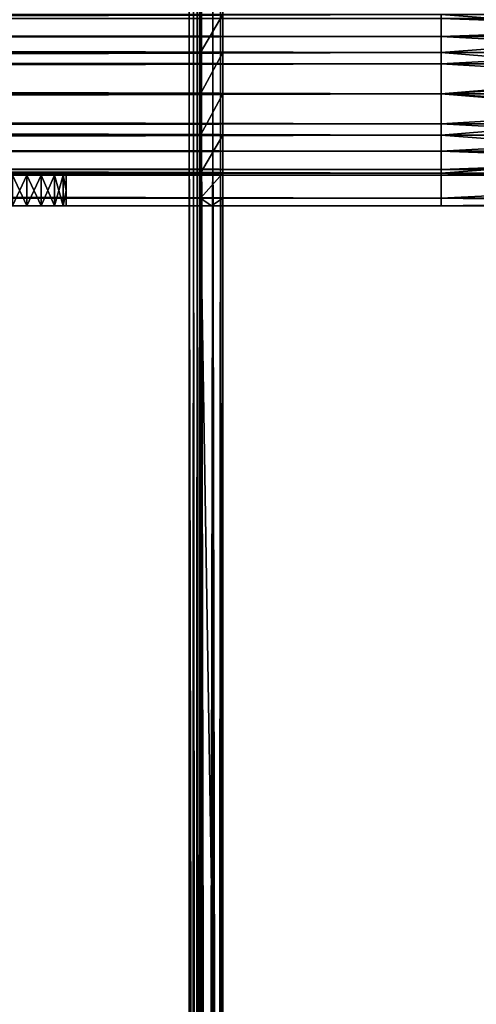
# Model space of a CAD drawing. Units: inches. Extents: x -37.4 to 37.4, y -16.7 to 16.7.
# Drawn here: x 24.3 to 25.9, y -3.2 to 0.3 of the extents above; entities that cross this region are included whole.
import ezdxf

# ---------------------------------------------------------------- set-up
doc = ezdxf.new("R2010")
doc.units = ezdxf.units.IN
doc.header["$MEASUREMENT"] = 0
for name, color, linetype in [('TABLE-BRACKET', 6, 'Continuous'), ('TABLE-STIFFNER', 6, 'Continuous'), ('TABLE-TOP', 6, 'Continuous')]:
    doc.layers.add(name, color=color, linetype=linetype)

msp = doc.modelspace()

# ---------------------------------------------------------------- linework, layer by layer
at = {"layer": 'TABLE-BRACKET'}
for points in [[(23.7598, 10.9252, 28.2481), (24.9016, 10.9252, 28.2481), (24.9016, -10.9252, 28.2481), (23.7598, -10.9252, 28.2481)], [(24.9109, 10.8628, 28.1682), (24.9016, 0, 28.1693), (24.9016, 10.9252, 28.1693)], [(24.912, 10.8554, 28.2476), (24.9016, 10.9252, 28.2481), (24.9016, 0, 28.2481)], [(24.9161, 0, 28.1666), (24.9016, 0, 28.1693), (24.9109, 10.8628, 28.1682)], [(24.9203, 10.8005, 28.1646), (24.9161, 0, 28.1666), (24.9109, 10.8628, 28.1682)], [(24.9016, 0, 28.2481), (24.9225, 10.7857, 28.2462), (24.912, 10.8554, 28.2476)], [(24.9161, 0, 28.1666), (24.9203, 10.8005, 28.1646), (24.925, 10.7689, 28.1616)], [(24.9016, 0, 28.2481), (24.9451, 0, 28.2398), (24.9225, 10.7857, 28.2462)], [(24.9294, 0, 28.1578), (24.9161, 0, 28.1666), (24.925, 10.7689, 28.1616)], [(24.9225, 10.7857, 28.2462), (24.9451, 0, 28.2398), (24.933, 10.7159, 28.2438)], [(24.9294, 0, 28.1578), (24.925, 10.7689, 28.1616), (24.9266, 10.7584, 28.1603)], [(24.9266, 10.7584, 28.1603), (24.9316, 10.7251, 28.1554), (24.9294, 0, 28.1578)], [(24.9294, 0, 28.1578), (24.9316, 10.7251, 28.1554), (24.9366, 10.6918, 28.148)], [(24.9366, 10.6918, 28.148), (24.9382, 0, 28.1444), (24.9294, 0, 28.1578)], [(24.933, 10.7159, 28.2438), (24.9451, 0, 28.2398), (24.9434, 10.6462, 28.2404)], [(24.9382, 0, 28.1444), (24.9366, 10.6918, 28.148), (24.939, 10.6754, 28.142)], [(24.9382, 0, 28.1444), (24.939, 10.6754, 28.142), (24.9404, 10.6664, 28.1365)], [(24.9382, 0, 28.1444), (24.9404, 10.6664, 28.1365), (24.9409, 5.0689, 28.1299)], [(24.9539, 10.5766, 28.2359), (24.9434, 10.6462, 28.2404), (24.9451, 0, 28.2398)], [(24.9451, 0, 28.2398), (24.9643, 10.507, 28.23), (24.9539, 10.5766, 28.2359)], [(24.9643, 10.507, 28.23), (24.9451, 0, 28.2398), (24.9851, 0, 28.2135)], [(24.9851, 0, 28.2135), (24.9747, 10.4378, 28.2227), (24.9643, 10.507, 28.23)], [(24.9851, 10.3687, 28.2135), (24.9747, 10.4378, 28.2227), (24.9851, 0, 28.2135)], [(24.9851, 0, 28.2135), (24.9851, 10.3684, 28.2135), (24.9851, 10.3687, 28.2135)], [(24.9851, 0, 28.2135), (24.9943, 10.3073, 28.2032), (24.9851, 10.3684, 28.2135)], [(24.9943, 10.3073, 28.2032), (24.9851, 0, 28.2135), (25.0034, 10.2467, 28.1899)], [(25.0034, 10.2467, 28.1899), (24.9851, 0, 28.2135), (25.0114, 0, 28.1734)], [(25.0124, 10.1864, 28.1708), (25.0034, 10.2467, 28.1899), (25.0114, 0, 28.1734)], [(25.0168, 10.1574, 28.1561), (25.0124, 10.1864, 28.1708), (25.0114, 0, 28.1734)], [(25.0168, 10.1574, 28.1561), (25.0114, 0, 28.1734), (25.0197, 0, 28.1299)], [(25.0197, 0, 28.1299), (25.0187, 10.1445, 28.1454), (25.0168, 10.1574, 28.1561)], [(25.0187, 10.1445, 28.1454), (25.0197, 0, 28.1299), (25.0194, 10.1397, 28.1382)], [(25.0197, 10.1378, 28.1299), (25.0194, 10.1397, 28.1382), (25.0197, 0, 28.1299)], [(25.0197, 0.1449, 27.9842), (25.0197, 10.1378, 28.1299), (25.0197, 0, 28.1299)], [(25.0197, 10.1378, 28.1299), (25.0197, 0.1449, 27.9842), (25.0197, 0.2784, 27.8965)], [(24.9382, 0, 28.1444), (24.9409, 5.0689, 28.1299), (24.9409, 0, 28.1299)], [(24.9409, 0.1449, 27.9842), (24.9409, 0, 28.1299), (24.9409, 5.0689, 28.1299)], [(24.9409, 0.2784, 27.8965), (24.9409, 0.1449, 27.9842), (24.9409, 5.0689, 28.1299)], [(25.0197, 0.2784, 27.8965), (25.0197, 0.1449, 27.9842), (24.9409, 0.1449, 27.9842)], [(24.9409, 0.1449, 27.9842), (24.9409, 0.2784, 27.8965), (25.0197, 0.2784, 27.8965)], [(24.9409, 0, 28.1299), (24.9409, 0.1449, 27.9842), (24.9409, 0, 28.0118)], [(24.9409, 0, 28.0118), (25.0197, 0.1449, 27.9842), (25.0197, 0, 28.0118)], [(24.9409, 0, 28.0118), (24.9409, 0.1449, 27.9842), (25.0197, 0.1449, 27.9842)], [(25.0197, 0, 28.1299), (25.0197, 0, 28.0118), (25.0197, 0.1449, 27.9842)], [(24.9016, -10.9252, 28.1693), (24.9016, 0, 28.1693), (24.9109, -10.8628, 28.1682)], [(24.9161, 0, 28.1666), (24.9109, -10.8628, 28.1682), (24.9016, 0, 28.1693)], [(24.912, -10.8554, 28.2476), (24.9016, 0, 28.2481), (24.9016, -10.9252, 28.2481)], [(24.9225, -10.7857, 28.2462), (24.9016, 0, 28.2481), (24.912, -10.8554, 28.2476)], [(24.9016, 0, 28.2481), (24.9225, -10.7857, 28.2462), (24.9451, 0, 28.2398)], [(24.9109, -10.8628, 28.1682), (24.9161, 0, 28.1666), (24.9203, -10.8005, 28.1646)], [(24.9161, 0, 28.1666), (24.925, -10.7689, 28.1616), (24.9203, -10.8005, 28.1646)], [(24.9161, 0, 28.1666), (24.9294, 0, 28.1578), (24.925, -10.7689, 28.1616)], [(24.933, -10.7159, 28.2438), (24.9451, 0, 28.2398), (24.9225, -10.7857, 28.2462)], [(24.9294, 0, 28.1578), (24.9266, -10.7584, 28.1603), (24.925, -10.7689, 28.1616)], [(24.9266, -10.7584, 28.1603), (24.9294, 0, 28.1578), (24.9316, -10.7251, 28.1554)], [(24.9294, 0, 28.1578), (24.9366, -10.6918, 28.148), (24.9316, -10.7251, 28.1554)], [(24.9382, 0, 28.1444), (24.9366, -10.6918, 28.148), (24.9294, 0, 28.1578)], [(24.9434, -10.6462, 28.2404), (24.9451, 0, 28.2398), (24.933, -10.7159, 28.2438)], [(24.9382, 0, 28.1444), (24.939, -10.6754, 28.142), (24.9366, -10.6918, 28.148)], [(24.9382, 0, 28.1444), (24.9404, -10.6664, 28.1365), (24.939, -10.6754, 28.142)], [(24.9382, 0, 28.1444), (24.9409, 0, 28.1299), (24.9404, -10.6664, 28.1365)], [(24.9409, 0, 28.1299), (24.9408, -10.6637, 28.1333), (24.9404, -10.6664, 28.1365)], [(24.9409, -10.1378, 28.1299), (24.9408, -10.6637, 28.1333), (24.9409, 0, 28.1299)], [(24.9409, 0, 28.1299), (24.9409, 0, 28.0118), (24.9409, -0.1449, 27.9842)], [(24.9409, -0.1449, 27.9842), (24.9409, -10.1378, 28.1299), (24.9409, 0, 28.1299)], [(25.0197, 0, 28.0118), (25.0197, -0.1449, 27.9842), (24.9409, -0.1449, 27.9842)], [(25.0197, 0, 28.0118), (24.9409, -0.1449, 27.9842), (24.9409, 0, 28.0118)], [(24.9539, -10.5766, 28.2359), (24.9451, 0, 28.2398), (24.9434, -10.6462, 28.2404)], [(24.9643, -10.507, 28.23), (24.9451, 0, 28.2398), (24.9539, -10.5766, 28.2359)], [(24.9851, 0, 28.2135), (24.9451, 0, 28.2398), (24.9643, -10.507, 28.23)], [(24.9747, -10.4377, 28.2227), (24.9851, 0, 28.2135), (24.9643, -10.507, 28.23)], [(24.9851, -10.3687, 28.2135), (24.9851, 0, 28.2135), (24.9747, -10.4377, 28.2227)], [(24.9851, 0, 28.2135), (24.9943, -10.3073, 28.2032), (25.0034, -10.2467, 28.1899)], [(24.9851, 0, 28.2135), (24.9851, -10.3684, 28.2135), (24.9943, -10.3073, 28.2032)], [(24.9851, 0, 28.2135), (25.0034, -10.2467, 28.1899), (25.0114, 0, 28.1734)], [(24.9851, -10.3687, 28.2135), (24.9851, -10.3684, 28.2135), (24.9851, 0, 28.2135)], [(25.0114, 0, 28.1734), (25.0034, -10.2467, 28.1899), (25.0124, -10.1864, 28.1708)], [(25.0114, 0, 28.1734), (25.0124, -10.1864, 28.1708), (25.0168, -10.1574, 28.1561)], [(25.0114, 0, 28.1734), (25.0168, -10.1574, 28.1561), (25.0197, -5.0689, 28.1299)], [(25.0114, 0, 28.1734), (25.0197, -5.0689, 28.1299), (25.0197, 0, 28.1299)], [(25.0197, 0, 28.1299), (25.0197, -0.1449, 27.9842), (25.0197, 0, 28.0118)], [(25.0197, -0.1449, 27.9842), (25.0197, 0, 28.1299), (25.0197, -5.0689, 28.1299)], [(24.9409, -10.1378, 28.1299), (24.9409, -0.1449, 27.9842), (24.9409, -0.2784, 27.8965)], [(25.0197, -0.1449, 27.9842), (25.0197, -0.2784, 27.8965), (24.9409, -0.2784, 27.8965)], [(25.0197, -0.1449, 27.9842), (24.9409, -0.2784, 27.8965), (24.9409, -0.1449, 27.9842)], [(25.0197, -0.2784, 27.8965), (25.0197, -0.1449, 27.9842), (25.0197, -5.0689, 28.1299)], [(24.9409, -5.2657, 27.3032), (24.9409, -0.2784, 27.8965), (24.9409, -0.3661, 27.7631)], [(24.9409, -0.2784, 27.8965), (24.9409, -5.2657, 27.3032), (24.9409, -10.1378, 28.1299)], [(25.0197, -0.2784, 27.8965), (25.0197, -0.3661, 27.7631), (24.9409, -0.3661, 27.7631)], [(25.0197, -0.2784, 27.8965), (24.9409, -0.3661, 27.7631), (24.9409, -0.2784, 27.8965)], [(25.0197, -5.0689, 28.1299), (25.0197, -0.3661, 27.7631), (25.0197, -0.2784, 27.8965)], [(24.9409, -0.3937, 27.6181), (24.9409, -5.2657, 27.3032), (24.9409, -0.3661, 27.7631)], [(24.9409, -0.3661, 27.7631), (24.9803, -0.3937, 27.6181), (24.9409, -0.3937, 27.6181)], [(24.9803, -0.3937, 27.6181), (24.9409, -0.3661, 27.7631), (25.0197, -0.3661, 27.7631)], [(24.9803, -0.3937, 27.6181), (25.0197, -0.3661, 27.7631), (25.0197, -0.3937, 27.6181)], [(25.0197, -5.0689, 28.1299), (25.0197, -0.3937, 27.6181), (25.0197, -0.3661, 27.7631)], [(25.0197, -0.3937, 26.4764), (24.9409, -0.3937, 26.4764), (24.9409, -0.3937, 27.0276)], [(25.0197, -0.3937, 26.4764), (24.9409, -0.3937, 27.0276), (25.0197, -0.3937, 27.0276)], [(24.9409, -0.3937, 27.0276), (24.9803, -0.3937, 27.5788), (25.0197, -0.3937, 27.0276)], [(24.9409, -0.3937, 27.5788), (24.9803, -0.3937, 27.5788), (24.9409, -0.3937, 27.0276)], [(24.9409, -0.3937, 26.4764), (25.0197, -0.3937, 26.4764), (25.0197, -5.2657, 27.3032)], [(24.9409, -0.3937, 26.4764), (25.0197, -5.2657, 27.3032), (24.9409, -5.2657, 27.3032)], [(24.9409, -5.2657, 27.3032), (24.9409, -0.3937, 27.0276), (24.9409, -0.3937, 26.4764)], [(24.9409, -0.3937, 27.5788), (24.9409, -0.3937, 27.0276), (24.9409, -5.2657, 27.3032)], [(24.9409, -0.3937, 27.6181), (24.9409, -0.3937, 27.5788), (24.9409, -5.2657, 27.3032)], [(24.9803, -0.3937, 27.5788), (24.9409, -0.3937, 27.5788), (24.9409, -0.3937, 27.6181)], [(24.9803, -0.3937, 27.5788), (24.9409, -0.3937, 27.6181), (24.9803, -0.3937, 27.6181)], [(24.9803, -0.3937, 27.5788), (25.0197, -0.3937, 27.5788), (25.0197, -0.3937, 27.0276)], [(25.0197, -0.3937, 27.5788), (24.9803, -0.3937, 27.5788), (24.9803, -0.3937, 27.6181)], [(25.0197, -0.3937, 27.5788), (24.9803, -0.3937, 27.6181), (25.0197, -0.3937, 27.6181)], [(25.0197, -0.3937, 27.0276), (25.0197, -5.2657, 27.3032), (25.0197, -0.3937, 26.4764)], [(25.0197, -0.3937, 27.5788), (25.0197, -5.2657, 27.3032), (25.0197, -0.3937, 27.0276)], [(25.0197, -5.2657, 27.3032), (25.0197, -0.3937, 27.6181), (25.0197, -5.0689, 28.1299)], [(25.0197, -0.3937, 27.5788), (25.0197, -0.3937, 27.6181), (25.0197, -5.2657, 27.3032)]]:
    msp.add_3dface(points, dxfattribs=at)
at = {"layer": 'TABLE-STIFFNER'}
for points in [[(25.7874, 0.2784, 26.1586), (25.7874, 0.1449, 26.071), (-25.7874, 0.1449, 26.071)], [(25.7874, 0.2784, 26.1586), (-25.7874, 0.1449, 26.071), (-25.7874, 0.2784, 26.1586)], [(25.7874, 0.1449, 27.9842), (25.7874, 0.2784, 27.8965), (-25.7874, 0.2784, 27.8965)], [(25.7874, 0.1449, 27.9842), (-25.7874, 0.2784, 27.8965), (-25.7874, 0.1449, 27.9842)], [(25.7874, 0.2018, 26.2352), (25.7874, 0.2784, 26.1586), (25.7874, 0.2654, 26.332)], [(25.7874, 0.2018, 26.2352), (25.7874, 0.1449, 26.071), (25.7874, 0.2784, 26.1586)], [(25.7874, 0.2784, 27.8965), (25.7874, 0.2018, 27.82), (25.7874, 0.2654, 27.7232)], [(25.7874, 0.1449, 27.9842), (25.7874, 0.2018, 27.82), (25.7874, 0.2784, 27.8965)], [(25.7874, 0.1449, 27.9842), (27.5591, 0.1449, 27.9842), (27.5591, 0.2784, 27.8965)], [(25.7874, 0.1449, 27.9842), (27.5591, 0.2784, 27.8965), (25.7874, 0.2784, 27.8965)], [(25.7874, 0.2784, 26.1586), (27.5591, 0.2784, 26.1586), (27.5591, 0.1449, 26.071)], [(25.7874, 0.2784, 26.1586), (27.5591, 0.1449, 26.071), (25.7874, 0.1449, 26.071)], [(25.7874, 0.1449, 26.071), (25.7874, 0.2018, 26.2352), (25.7874, 0.2784, 26.1586)], [(25.7874, 0.2018, 26.2352), (25.7874, 0.2654, 26.332), (25.7874, 0.2784, 26.1586)], [(25.7874, 0.2784, 27.8965), (25.7874, 0.2654, 27.7232), (25.7874, 0.2018, 27.82)], [(25.7874, 0.1449, 27.9842), (25.7874, 0.2784, 27.8965), (25.7874, 0.2018, 27.82)], [(25.7874, 0.2018, 26.2352), (25.7874, 0.2654, 26.332), (-25.7874, 0.2654, 26.332)], [(25.7874, 0.2018, 26.2352), (-25.7874, 0.2654, 26.332), (-25.7874, 0.2018, 26.2352)], [(25.7874, 0.2654, 27.7232), (25.7874, 0.2018, 27.82), (-25.7874, 0.2018, 27.82)], [(25.7874, 0.2654, 27.7232), (-25.7874, 0.2018, 27.82), (-25.7874, 0.2654, 27.7232)], [(25.7874, 0.2018, 26.2352), (27.5591, 0.2018, 26.2352), (27.5591, 0.2654, 26.332)], [(25.7874, 0.2018, 26.2352), (27.5591, 0.2654, 26.332), (25.7874, 0.2654, 26.332)], [(25.7874, 0.2654, 27.7232), (27.5591, 0.2654, 27.7232), (27.5591, 0.2018, 27.82)], [(25.7874, 0.2654, 27.7232), (27.5591, 0.2018, 27.82), (25.7874, 0.2018, 27.82)], [(25.7874, 0.1051, 26.1716), (25.7874, 0.2018, 26.2352), (-25.7874, 0.2018, 26.2352)], [(25.7874, 0.1051, 26.1716), (-25.7874, 0.2018, 26.2352), (-25.7874, 0.1051, 26.1716)], [(25.7874, 0.2018, 27.82), (25.7874, 0.1051, 27.8835), (-25.7874, 0.1051, 27.8835)], [(25.7874, 0.2018, 27.82), (-25.7874, 0.1051, 27.8835), (-25.7874, 0.2018, 27.82)], [(25.7874, 0.2018, 26.2352), (25.7874, 0.1051, 26.1716), (25.7874, 0.1449, 26.071)], [(25.7874, 0.1449, 27.9842), (25.7874, 0.1051, 27.8835), (25.7874, 0.2018, 27.82)], [(25.7874, 0.1051, 26.1716), (27.5591, 0.1051, 26.1716), (27.5591, 0.2018, 26.2352)], [(25.7874, 0.1051, 26.1716), (27.5591, 0.2018, 26.2352), (25.7874, 0.2018, 26.2352)], [(25.7874, 0.2018, 27.82), (27.5591, 0.2018, 27.82), (27.5591, 0.1051, 27.8835)], [(25.7874, 0.2018, 27.82), (27.5591, 0.1051, 27.8835), (25.7874, 0.1051, 27.8835)], [(25.7874, 0.1449, 26.071), (25.7874, 0.1051, 26.1716), (25.7874, 0.2018, 26.2352)], [(25.7874, 0.1449, 27.9842), (25.7874, 0.2018, 27.82), (25.7874, 0.1051, 27.8835)], [(25.7874, 0.1449, 26.071), (25.7874, 0, 26.0433), (-25.7874, 0, 26.0433)], [(25.7874, 0.1449, 26.071), (-25.7874, 0, 26.0433), (-25.7874, 0.1449, 26.071)], [(25.7874, 0, 28.0118), (25.7874, 0.1449, 27.9842), (-25.7874, 0.1449, 27.9842)], [(25.7874, 0, 28.0118), (-25.7874, 0.1449, 27.9842), (-25.7874, 0, 28.0118)], [(25.7874, 0.1449, 26.071), (25.7874, 0.1051, 26.1716), (25.7874, 0, 26.0433)], [(25.7874, 0.1449, 27.9842), (25.7874, 0, 28.0118), (25.7874, 0.1051, 27.8835)], [(25.7874, 0, 28.0118), (27.5591, 0, 28.0118), (27.5591, 0.1449, 27.9842)], [(25.7874, 0, 28.0118), (27.5591, 0.1449, 27.9842), (25.7874, 0.1449, 27.9842)], [(25.7874, 0.1449, 26.071), (27.5591, 0.1449, 26.071), (27.5591, 0, 26.0433)], [(25.7874, 0.1449, 26.071), (27.5591, 0, 26.0433), (25.7874, 0, 26.0433)], [(25.7874, 0, 26.0433), (25.7874, 0.1051, 26.1716), (25.7874, 0.1449, 26.071)], [(25.7874, 0.1449, 27.9842), (25.7874, 0.1051, 27.8835), (25.7874, 0, 28.0118)], [(25.7874, 0, 26.1516), (25.7874, 0.1051, 26.1716), (-25.7874, 0.1051, 26.1716)], [(25.7874, 0, 26.1516), (-25.7874, 0.1051, 26.1716), (-25.7874, 0, 26.1516)], [(25.7874, 0.1051, 27.8835), (25.7874, 0, 27.9036), (-25.7874, 0, 27.9036)], [(25.7874, 0.1051, 27.8835), (-25.7874, 0, 27.9036), (-25.7874, 0.1051, 27.8835)], [(25.7874, 0.1051, 26.1716), (25.7874, 0, 26.1516), (25.7874, 0, 26.0433)], [(25.7874, 0, 28.0118), (25.7874, 0, 27.9036), (25.7874, 0.1051, 27.8835)], [(25.7874, 0, 26.1516), (27.5591, 0, 26.1516), (27.5591, 0.1051, 26.1716)], [(25.7874, 0, 26.1516), (27.5591, 0.1051, 26.1716), (25.7874, 0.1051, 26.1716)], [(25.7874, 0.1051, 27.8835), (27.5591, 0.1051, 27.8835), (27.5591, 0, 27.9036)], [(25.7874, 0.1051, 27.8835), (27.5591, 0, 27.9036), (25.7874, 0, 27.9036)], [(25.7874, 0, 28.0118), (25.7874, 0.1051, 27.8835), (25.7874, 0, 27.9036)], [(25.7874, 0, 26.0433), (25.7874, 0, 26.1516), (25.7874, 0.1051, 26.1716)], [(25.7874, 0, 26.0433), (25.7874, -0.1449, 26.071), (-25.7874, -0.1449, 26.071)], [(25.7874, 0, 26.0433), (-25.7874, -0.1449, 26.071), (-25.7874, 0, 26.0433)], [(25.7874, -0.1449, 27.9842), (25.7874, 0, 28.0118), (-25.7874, 0, 28.0118)], [(25.7874, -0.1449, 27.9842), (-25.7874, 0, 28.0118), (-25.7874, -0.1449, 27.9842)], [(25.7874, -0.1051, 26.1716), (25.7874, 0, 26.1516), (-25.7874, 0, 26.1516)], [(25.7874, -0.1051, 26.1716), (-25.7874, 0, 26.1516), (-25.7874, -0.1051, 26.1716)], [(25.7874, 0, 27.9036), (25.7874, -0.1051, 27.8835), (-25.7874, -0.1051, 27.8835)], [(25.7874, 0, 27.9036), (-25.7874, -0.1051, 27.8835), (-25.7874, 0, 27.9036)], [(25.7874, 0, 26.0433), (25.7874, -0.1051, 26.1716), (25.7874, -0.1449, 26.071)], [(25.7874, 0, 28.0118), (25.7874, -0.1449, 27.9842), (25.7874, -0.1051, 27.8835)], [(25.7874, 0, 27.9036), (25.7874, 0, 28.0118), (25.7874, -0.1051, 27.8835)], [(25.7874, 0, 26.0433), (25.7874, 0, 26.1516), (25.7874, -0.1051, 26.1716)], [(25.7874, -0.1449, 27.9842), (27.5591, -0.1449, 27.9842), (27.5591, 0, 28.0118)], [(25.7874, -0.1449, 27.9842), (27.5591, 0, 28.0118), (25.7874, 0, 28.0118)], [(25.7874, 0, 26.0433), (27.5591, 0, 26.0433), (27.5591, -0.1449, 26.071)], [(25.7874, 0, 26.0433), (27.5591, -0.1449, 26.071), (25.7874, -0.1449, 26.071)], [(25.7874, -0.1051, 26.1716), (27.5591, -0.1051, 26.1716), (27.5591, 0, 26.1516)], [(25.7874, -0.1051, 26.1716), (27.5591, 0, 26.1516), (25.7874, 0, 26.1516)], [(25.7874, 0, 27.9036), (27.5591, 0, 27.9036), (27.5591, -0.1051, 27.8835)], [(25.7874, 0, 27.9036), (27.5591, -0.1051, 27.8835), (25.7874, -0.1051, 27.8835)], [(25.7874, -0.1051, 26.1716), (25.7874, 0, 26.1516), (25.7874, 0, 26.0433)], [(25.7874, -0.1449, 26.071), (25.7874, -0.1051, 26.1716), (25.7874, 0, 26.0433)], [(25.7874, 0, 28.0118), (25.7874, -0.1051, 27.8835), (25.7874, -0.1449, 27.9842)], [(25.7874, 0, 27.9036), (25.7874, -0.1051, 27.8835), (25.7874, 0, 28.0118)], [(25.7874, -0.2018, 26.2352), (25.7874, -0.1051, 26.1716), (-25.7874, -0.1051, 26.1716)], [(25.7874, -0.2018, 26.2352), (-25.7874, -0.1051, 26.1716), (-25.7874, -0.2018, 26.2352)], [(25.7874, -0.1051, 27.8835), (25.7874, -0.2018, 27.82), (-25.7874, -0.2018, 27.82)], [(25.7874, -0.1051, 27.8835), (-25.7874, -0.2018, 27.82), (-25.7874, -0.1051, 27.8835)], [(25.7874, -0.2018, 26.2352), (25.7874, -0.1449, 26.071), (25.7874, -0.1051, 26.1716)], [(25.7874, -0.2018, 27.82), (25.7874, -0.1051, 27.8835), (25.7874, -0.1449, 27.9842)], [(25.7874, -0.2018, 26.2352), (27.5591, -0.2018, 26.2352), (27.5591, -0.1051, 26.1716)], [(25.7874, -0.2018, 26.2352), (27.5591, -0.1051, 26.1716), (25.7874, -0.1051, 26.1716)], [(25.7874, -0.1051, 27.8835), (27.5591, -0.1051, 27.8835), (27.5591, -0.2018, 27.82)], [(25.7874, -0.1051, 27.8835), (27.5591, -0.2018, 27.82), (25.7874, -0.2018, 27.82)], [(25.7874, -0.1449, 26.071), (25.7874, -0.2018, 26.2352), (25.7874, -0.1051, 26.1716)], [(25.7874, -0.2018, 27.82), (25.7874, -0.1449, 27.9842), (25.7874, -0.1051, 27.8835)], [(25.7874, -0.1449, 26.071), (25.7874, -0.2784, 26.1586), (-25.7874, -0.2784, 26.1586)], [(25.7874, -0.1449, 26.071), (-25.7874, -0.2784, 26.1586), (-25.7874, -0.1449, 26.071)], [(25.7874, -0.2784, 27.8965), (25.7874, -0.1449, 27.9842), (-25.7874, -0.1449, 27.9842)], [(25.7874, -0.2784, 27.8965), (-25.7874, -0.1449, 27.9842), (-25.7874, -0.2784, 27.8965)], [(25.7874, -0.1449, 26.071), (25.7874, -0.2018, 26.2352), (25.7874, -0.2784, 26.1586)], [(25.7874, -0.1449, 27.9842), (25.7874, -0.2784, 27.8965), (25.7874, -0.2018, 27.82)], [(25.7874, -0.2784, 27.8965), (27.5591, -0.2784, 27.8965), (27.5591, -0.1449, 27.9842)], [(25.7874, -0.2784, 27.8965), (27.5591, -0.1449, 27.9842), (25.7874, -0.1449, 27.9842)], [(25.7874, -0.1449, 26.071), (27.5591, -0.1449, 26.071), (27.5591, -0.2784, 26.1586)], [(25.7874, -0.1449, 26.071), (27.5591, -0.2784, 26.1586), (25.7874, -0.2784, 26.1586)], [(25.7874, -0.2784, 26.1586), (25.7874, -0.2018, 26.2352), (25.7874, -0.1449, 26.071)], [(25.7874, -0.1449, 27.9842), (25.7874, -0.2018, 27.82), (25.7874, -0.2784, 27.8965)], [(25.7874, -0.2654, 26.332), (25.7874, -0.2018, 26.2352), (-25.7874, -0.2018, 26.2352)], [(25.7874, -0.2654, 26.332), (-25.7874, -0.2018, 26.2352), (-25.7874, -0.2654, 26.332)], [(25.7874, -0.2018, 27.82), (25.7874, -0.2654, 27.7232), (-25.7874, -0.2654, 27.7232)], [(25.7874, -0.2018, 27.82), (-25.7874, -0.2654, 27.7232), (-25.7874, -0.2018, 27.82)], [(25.7874, -0.2654, 26.332), (25.7874, -0.2784, 26.1586), (25.7874, -0.2018, 26.2352)], [(25.7874, -0.2654, 27.7232), (25.7874, -0.2018, 27.82), (25.7874, -0.2784, 27.8965)], [(25.7874, -0.2654, 26.332), (27.5591, -0.2654, 26.332), (27.5591, -0.2018, 26.2352)], [(25.7874, -0.2654, 26.332), (27.5591, -0.2018, 26.2352), (25.7874, -0.2018, 26.2352)], [(25.7874, -0.2018, 27.82), (27.5591, -0.2018, 27.82), (27.5591, -0.2654, 27.7232)], [(25.7874, -0.2018, 27.82), (27.5591, -0.2654, 27.7232), (25.7874, -0.2654, 27.7232)], [(25.7874, -0.2654, 26.332), (25.7874, -0.2018, 26.2352), (25.7874, -0.2784, 26.1586)], [(25.7874, -0.2784, 27.8965), (25.7874, -0.2018, 27.82), (25.7874, -0.2654, 27.7232)], [(25.7874, -0.2854, 26.437), (25.7874, -0.2654, 26.332), (-25.7874, -0.2654, 26.332)], [(25.7874, -0.2854, 26.437), (-25.7874, -0.2654, 26.332), (-25.7874, -0.2854, 26.437)], [(25.7874, -0.2654, 27.7232), (25.7874, -0.2854, 27.6181), (-25.7874, -0.2854, 27.6181)], [(25.7874, -0.2654, 27.7232), (-25.7874, -0.2854, 27.6181), (-25.7874, -0.2654, 27.7232)], [(25.7874, -0.2654, 26.332), (25.7874, -0.2854, 26.437), (25.7874, -0.3661, 26.2921)], [(25.7874, -0.2784, 26.1586), (25.7874, -0.2654, 26.332), (25.7874, -0.3661, 26.2921)], [(25.7874, -0.3661, 27.7631), (25.7874, -0.2654, 27.7232), (25.7874, -0.2784, 27.8965)], [(25.7874, -0.2854, 27.6181), (25.7874, -0.2654, 27.7232), (25.7874, -0.3661, 27.7631)], [(25.7874, -0.2854, 26.437), (27.5591, -0.2854, 26.437), (27.5591, -0.2654, 26.332)], [(25.7874, -0.2854, 26.437), (27.5591, -0.2654, 26.332), (25.7874, -0.2654, 26.332)], [(25.7874, -0.2654, 27.7232), (27.5591, -0.2654, 27.7232), (27.5591, -0.2854, 27.6181)], [(25.7874, -0.2654, 27.7232), (27.5591, -0.2854, 27.6181), (25.7874, -0.2854, 27.6181)], [(25.7874, -0.2654, 26.332), (25.7874, -0.3661, 26.2921), (25.7874, -0.2854, 26.437)], [(25.7874, -0.3661, 26.2921), (25.7874, -0.2654, 26.332), (25.7874, -0.2784, 26.1586)], [(25.7874, -0.3661, 27.7631), (25.7874, -0.2784, 27.8965), (25.7874, -0.2654, 27.7232)], [(25.7874, -0.2654, 27.7232), (25.7874, -0.2854, 27.6181), (25.7874, -0.3661, 27.7631)], [(25.7874, -0.2784, 26.1586), (25.7874, -0.3661, 26.2921), (-25.7874, -0.3661, 26.2921)], [(25.7874, -0.2784, 26.1586), (-25.7874, -0.3661, 26.2921), (-25.7874, -0.2784, 26.1586)], [(25.7874, -0.3661, 27.7631), (25.7874, -0.2784, 27.8965), (-25.7874, -0.2784, 27.8965)], [(25.7874, -0.3661, 27.7631), (-25.7874, -0.2784, 27.8965), (-25.7874, -0.3661, 27.7631)], [(25.7874, -0.2854, 26.437), (-25.7874, -0.2854, 26.437), (-1.9836, -0.2854, 26.5847)], [(-25.7874, -0.2854, 27.6181), (25.7874, -0.2854, 27.6181), (1.9836, -0.2854, 27.4705)], [(25.7874, -0.2854, 26.437), (-1.9836, -0.2854, 26.5847), (1.9836, -0.2854, 26.5847)], [(1.9836, -0.2854, 26.5847), (5.9509, -0.2854, 26.5847), (25.7874, -0.2854, 26.437)], [(25.7874, -0.2854, 27.6181), (5.9509, -0.2854, 27.4705), (1.9836, -0.2854, 27.4705)], [(25.7874, -0.2854, 26.437), (5.9509, -0.2854, 26.5847), (9.9182, -0.2854, 26.5847)], [(25.7874, -0.2854, 27.6181), (9.9182, -0.2854, 27.4705), (5.9509, -0.2854, 27.4705)], [(25.7874, -0.2854, 26.437), (9.9182, -0.2854, 26.5847), (13.8855, -0.2854, 26.5847)], [(25.7874, -0.2854, 27.6181), (13.8855, -0.2854, 27.4705), (9.9182, -0.2854, 27.4705)], [(13.8855, -0.2854, 26.5847), (17.8528, -0.2854, 26.5847), (25.7874, -0.2854, 26.437)], [(25.7874, -0.2854, 27.6181), (17.8528, -0.2854, 27.4705), (13.8855, -0.2854, 27.4705)], [(25.7874, -0.2854, 26.437), (17.8528, -0.2854, 26.5847), (21.8201, -0.2854, 26.5847)], [(25.7874, -0.2854, 27.6181), (21.8201, -0.2854, 27.4705), (17.8528, -0.2854, 27.4705)], [(25.7874, -0.2854, 26.7323), (25.7874, -0.2854, 26.5847), (21.8201, -0.2854, 26.5847)], [(25.7874, -0.2854, 26.7323), (21.8201, -0.2854, 26.5847), (21.8201, -0.2854, 26.7323)], [(25.7874, -0.2854, 26.7323), (21.8201, -0.2854, 26.7323), (24.3307, -0.2854, 26.8898)], [(24.28, -0.2854, 26.8995), (24.3307, -0.2854, 26.8898), (21.8201, -0.2854, 26.8799)], [(25.7874, -0.2854, 26.437), (21.8201, -0.2854, 26.5847), (25.7874, -0.2854, 26.5847)], [(21.8201, -0.2854, 26.8799), (24.3307, -0.2854, 26.8898), (21.8201, -0.2854, 26.7323)], [(21.8201, -0.2854, 27.4705), (25.7874, -0.2854, 27.6181), (25.7874, -0.2854, 27.4705)], [(25.7874, -0.2854, 27.4705), (25.7874, -0.2854, 27.3229), (21.8201, -0.2854, 27.3229)], [(25.7874, -0.2854, 27.4705), (21.8201, -0.2854, 27.3229), (21.8201, -0.2854, 27.4705)], [(21.8201, -0.2854, 27.3229), (25.7874, -0.2854, 27.3229), (24.3307, -0.2854, 27.1654)], [(21.8201, -0.2854, 27.1752), (24.3307, -0.2854, 27.1654), (24.28, -0.2854, 27.1557)], [(21.8201, -0.2854, 27.1752), (21.8201, -0.2854, 27.3229), (24.3307, -0.2854, 27.1654)], [(24.28, -0.3937, 26.8995), (24.3307, -0.3937, 26.8898), (24.3307, -0.2854, 26.8898)], [(24.28, -0.3937, 26.8995), (24.3307, -0.2854, 26.8898), (24.28, -0.2854, 26.8995)], [(24.3307, -0.3937, 27.1654), (24.28, -0.3937, 27.1557), (24.28, -0.2854, 27.1557)], [(24.3307, -0.3937, 27.1654), (24.28, -0.2854, 27.1557), (24.3307, -0.2854, 27.1654)], [(25.7874, -0.2854, 26.8799), (25.7874, -0.2854, 26.7323), (24.3307, -0.2854, 26.8898)], [(24.3814, -0.2854, 26.8995), (25.7874, -0.2854, 26.8799), (24.3307, -0.2854, 26.8898)], [(24.3307, -0.2854, 27.1654), (25.7874, -0.2854, 27.3229), (25.7874, -0.2854, 27.1752)], [(24.3307, -0.2854, 27.1654), (25.7874, -0.2854, 27.1752), (24.3814, -0.2854, 27.1557)], [(24.3307, -0.3937, 26.8898), (24.3814, -0.3937, 26.8995), (24.3814, -0.2854, 26.8995)], [(24.3307, -0.3937, 26.8898), (24.3814, -0.2854, 26.8995), (24.3307, -0.2854, 26.8898)], [(24.3814, -0.3937, 27.1557), (24.3307, -0.3937, 27.1654), (24.3307, -0.2854, 27.1654)], [(24.3814, -0.3937, 27.1557), (24.3307, -0.2854, 27.1654), (24.3814, -0.2854, 27.1557)], [(24.4281, -0.2854, 26.9302), (25.7874, -0.2854, 26.8799), (24.3814, -0.2854, 26.8995)], [(25.7874, -0.2854, 27.1752), (24.4281, -0.2854, 27.125), (24.3814, -0.2854, 27.1557)], [(24.3814, -0.3937, 26.8995), (24.4281, -0.3937, 26.9302), (24.4281, -0.2854, 26.9302)], [(24.3814, -0.3937, 26.8995), (24.4281, -0.2854, 26.9302), (24.3814, -0.2854, 26.8995)], [(24.4281, -0.3937, 27.125), (24.3814, -0.3937, 27.1557), (24.3814, -0.2854, 27.1557)], [(24.4281, -0.3937, 27.125), (24.3814, -0.2854, 27.1557), (24.4281, -0.2854, 27.125)], [(24.4281, -0.2854, 26.9302), (24.4588, -0.2854, 26.9769), (25.7874, -0.2854, 26.8799)], [(25.7874, -0.2854, 27.1752), (24.4588, -0.2854, 27.0783), (24.4281, -0.2854, 27.125)], [(24.4281, -0.3937, 26.9302), (24.4588, -0.3937, 26.9769), (24.4588, -0.2854, 26.9769)], [(24.4281, -0.3937, 26.9302), (24.4588, -0.2854, 26.9769), (24.4281, -0.2854, 26.9302)], [(24.4588, -0.3937, 27.0783), (24.4281, -0.3937, 27.125), (24.4281, -0.2854, 27.125)], [(24.4588, -0.3937, 27.0783), (24.4281, -0.2854, 27.125), (24.4588, -0.2854, 27.0783)], [(24.4588, -0.2854, 26.9769), (24.4685, -0.2854, 27.0276), (25.7874, -0.2854, 27.0276)], [(24.4588, -0.2854, 26.9769), (25.7874, -0.2854, 27.0276), (25.7874, -0.2854, 26.8799)], [(25.7874, -0.2854, 27.0276), (24.4588, -0.2854, 27.0783), (25.7874, -0.2854, 27.1752)], [(24.4685, -0.2854, 27.0276), (24.4588, -0.2854, 27.0783), (25.7874, -0.2854, 27.0276)], [(24.4588, -0.2854, 26.9769), (24.4685, -0.3396, 27.0276), (24.4685, -0.2854, 27.0276)], [(24.4685, -0.3396, 27.0276), (24.4588, -0.2854, 26.9769), (24.4588, -0.3937, 26.9769)], [(24.4588, -0.3937, 27.0783), (24.4588, -0.2854, 27.0783), (24.4685, -0.3396, 27.0276)], [(24.4685, -0.3396, 27.0276), (24.4588, -0.2854, 27.0783), (24.4685, -0.2854, 27.0276)], [(25.7874, -0.3661, 27.7631), (27.5591, -0.3661, 27.7631), (27.5591, -0.2784, 27.8965)], [(25.7874, -0.3661, 27.7631), (27.5591, -0.2784, 27.8965), (25.7874, -0.2784, 27.8965)], [(25.7874, -0.2784, 26.1586), (27.5591, -0.2784, 26.1586), (27.5591, -0.3661, 26.2921)], [(25.7874, -0.2784, 26.1586), (27.5591, -0.3661, 26.2921), (25.7874, -0.3661, 26.2921)], [(25.7874, -0.2854, 26.437), (25.7874, -0.3937, 26.437), (25.7874, -0.3661, 26.2921)], [(25.7874, -0.3937, 26.5847), (25.7874, -0.3937, 26.437), (25.7874, -0.2854, 26.437)], [(25.7874, -0.3937, 26.5847), (25.7874, -0.2854, 26.437), (25.7874, -0.2854, 26.5847)], [(25.7874, -0.3937, 26.7323), (25.7874, -0.3937, 26.5847), (25.7874, -0.2854, 26.5847)], [(25.7874, -0.3937, 26.7323), (25.7874, -0.2854, 26.5847), (25.7874, -0.2854, 26.7323)], [(25.7874, -0.3937, 27.0276), (25.7874, -0.3937, 26.8799), (25.7874, -0.2854, 26.8799)], [(25.7874, -0.3937, 27.0276), (25.7874, -0.2854, 26.8799), (25.7874, -0.2854, 27.0276)], [(25.7874, -0.3937, 26.8799), (25.7874, -0.3937, 26.7323), (25.7874, -0.2854, 26.7323)], [(25.7874, -0.3937, 26.8799), (25.7874, -0.2854, 26.7323), (25.7874, -0.2854, 26.8799)], [(25.7874, -0.2854, 27.0276), (25.7874, -0.2854, 27.1752), (25.7874, -0.3937, 27.1752)], [(25.7874, -0.2854, 27.0276), (25.7874, -0.3937, 27.1752), (25.7874, -0.3937, 27.0276)], [(25.7874, -0.3937, 27.3229), (25.7874, -0.3937, 27.1752), (25.7874, -0.2854, 27.1752)], [(25.7874, -0.3937, 27.3229), (25.7874, -0.2854, 27.1752), (25.7874, -0.2854, 27.3229)], [(25.7874, -0.3937, 27.4705), (25.7874, -0.3937, 27.3229), (25.7874, -0.2854, 27.3229)], [(25.7874, -0.3937, 27.4705), (25.7874, -0.2854, 27.3229), (25.7874, -0.2854, 27.4705)], [(25.7874, -0.3937, 27.6181), (25.7874, -0.2854, 27.6181), (25.7874, -0.3661, 27.7631)], [(25.7874, -0.3937, 27.6181), (25.7874, -0.3937, 27.4705), (25.7874, -0.2854, 27.4705)], [(25.7874, -0.3937, 27.6181), (25.7874, -0.2854, 27.4705), (25.7874, -0.2854, 27.6181)], [(25.7874, -0.2854, 26.437), (25.7874, -0.2854, 26.6339), (27.5591, -0.2854, 26.6339)], [(25.7874, -0.2854, 26.437), (27.5591, -0.2854, 26.6339), (27.5591, -0.2854, 26.437)], [(25.7874, -0.2854, 26.6339), (25.7874, -0.2854, 26.8307), (27.5591, -0.2854, 26.8307)], [(25.7874, -0.2854, 26.6339), (27.5591, -0.2854, 26.8307), (27.5591, -0.2854, 26.6339)], [(27.5591, -0.2854, 27.0276), (27.5591, -0.2854, 26.8307), (25.7874, -0.2854, 26.8307)], [(27.5591, -0.2854, 27.0276), (25.7874, -0.2854, 26.8307), (25.7874, -0.2854, 27.0276)], [(25.7874, -0.2854, 27.2244), (25.7874, -0.2854, 27.4213), (27.5591, -0.2854, 27.4213)], [(25.7874, -0.2854, 27.2244), (27.5591, -0.2854, 27.4213), (27.5591, -0.2854, 27.2244)], [(25.7874, -0.2854, 27.6181), (27.5591, -0.2854, 27.6181), (27.5591, -0.2854, 27.4213)], [(25.7874, -0.2854, 27.6181), (27.5591, -0.2854, 27.4213), (25.7874, -0.2854, 27.4213)], [(27.5591, -0.2854, 27.2244), (27.5591, -0.2854, 27.0276), (25.7874, -0.2854, 27.0276)], [(27.5591, -0.2854, 27.2244), (25.7874, -0.2854, 27.0276), (25.7874, -0.2854, 27.2244)], [(25.7874, -0.2854, 26.6339), (25.7874, -0.2854, 26.437), (25.7874, -0.3937, 26.437)], [(25.7874, -0.2854, 26.6339), (25.7874, -0.3937, 26.437), (25.7874, -0.3937, 26.6339)], [(25.7874, -0.3661, 26.2921), (25.7874, -0.3937, 26.437), (25.7874, -0.2854, 26.437)], [(25.7874, -0.2854, 27.0276), (25.7874, -0.2854, 26.8307), (25.7874, -0.3937, 26.8307)], [(25.7874, -0.2854, 27.0276), (25.7874, -0.3937, 26.8307), (25.7874, -0.3937, 27.0276)], [(25.7874, -0.3937, 26.6339), (25.7874, -0.3937, 26.8307), (25.7874, -0.2854, 26.8307)], [(25.7874, -0.3937, 26.6339), (25.7874, -0.2854, 26.8307), (25.7874, -0.2854, 26.6339)], [(25.7874, -0.2854, 27.4213), (25.7874, -0.2854, 27.2244), (25.7874, -0.3937, 27.2244)], [(25.7874, -0.2854, 27.4213), (25.7874, -0.3937, 27.2244), (25.7874, -0.3937, 27.4213)], [(25.7874, -0.3937, 27.0276), (25.7874, -0.3937, 27.2244), (25.7874, -0.2854, 27.2244)], [(25.7874, -0.3937, 27.0276), (25.7874, -0.2854, 27.2244), (25.7874, -0.2854, 27.0276)], [(25.7874, -0.3937, 27.6181), (25.7874, -0.3661, 27.7631), (25.7874, -0.2854, 27.6181)], [(25.7874, -0.3937, 27.4213), (25.7874, -0.3937, 27.6181), (25.7874, -0.2854, 27.6181)], [(25.7874, -0.3937, 27.4213), (25.7874, -0.2854, 27.6181), (25.7874, -0.2854, 27.4213)], [(24.4685, -0.3396, 27.0276), (24.4588, -0.3937, 26.9769), (24.4685, -0.3937, 27.0276)], [(24.4588, -0.3937, 27.0783), (24.4685, -0.3396, 27.0276), (24.4685, -0.3937, 27.0276)], [(25.7874, -0.3661, 26.2921), (25.7874, -0.3937, 26.437), (-25.7874, -0.3937, 26.437)], [(25.7874, -0.3661, 26.2921), (-25.7874, -0.3937, 26.437), (-25.7874, -0.3661, 26.2921)], [(25.7874, -0.3937, 27.6181), (25.7874, -0.3661, 27.7631), (-25.7874, -0.3661, 27.7631)], [(25.7874, -0.3937, 27.6181), (-25.7874, -0.3661, 27.7631), (-25.7874, -0.3937, 27.6181)], [(25.7874, -0.3937, 27.6181), (27.5591, -0.3937, 27.6181), (27.5591, -0.3661, 27.7631)], [(25.7874, -0.3937, 27.6181), (27.5591, -0.3661, 27.7631), (25.7874, -0.3661, 27.7631)], [(25.7874, -0.3661, 26.2921), (27.5591, -0.3661, 26.2921), (27.5591, -0.3937, 26.437)], [(25.7874, -0.3661, 26.2921), (27.5591, -0.3937, 26.437), (25.7874, -0.3937, 26.437)], [(25.7874, -0.3937, 27.6181), (-25.7874, -0.3937, 27.6181), (-1.9836, -0.3937, 27.4705)], [(-25.7874, -0.3937, 26.437), (25.7874, -0.3937, 26.437), (1.9836, -0.3937, 26.5847)], [(25.7874, -0.3937, 27.6181), (-1.9836, -0.3937, 27.4705), (1.9836, -0.3937, 27.4705)], [(1.9836, -0.3937, 27.4705), (5.9509, -0.3937, 27.4705), (25.7874, -0.3937, 27.6181)], [(25.7874, -0.3937, 26.437), (5.9509, -0.3937, 26.5847), (1.9836, -0.3937, 26.5847)], [(25.7874, -0.3937, 27.6181), (5.9509, -0.3937, 27.4705), (9.9182, -0.3937, 27.4705)], [(25.7874, -0.3937, 26.437), (9.9182, -0.3937, 26.5847), (5.9509, -0.3937, 26.5847)], [(25.7874, -0.3937, 27.6181), (9.9182, -0.3937, 27.4705), (13.8855, -0.3937, 27.4705)], [(25.7874, -0.3937, 26.437), (13.8855, -0.3937, 26.5847), (9.9182, -0.3937, 26.5847)], [(13.8855, -0.3937, 27.4705), (17.8528, -0.3937, 27.4705), (25.7874, -0.3937, 27.6181)], [(25.7874, -0.3937, 26.437), (17.8528, -0.3937, 26.5847), (13.8855, -0.3937, 26.5847)], [(25.7874, -0.3937, 27.6181), (17.8528, -0.3937, 27.4705), (21.8201, -0.3937, 27.4705)], [(25.7874, -0.3937, 26.437), (21.8201, -0.3937, 26.5847), (17.8528, -0.3937, 26.5847)], [(25.7874, -0.3937, 27.3229), (25.7874, -0.3937, 27.4705), (21.8201, -0.3937, 27.4705)], [(25.7874, -0.3937, 27.3229), (21.8201, -0.3937, 27.4705), (21.8201, -0.3937, 27.3229)], [(25.7874, -0.3937, 27.3229), (21.8201, -0.3937, 27.3229), (24.3307, -0.3937, 27.1654)], [(24.28, -0.3937, 27.1557), (24.3307, -0.3937, 27.1654), (21.8201, -0.3937, 27.1752)], [(25.7874, -0.3937, 27.6181), (21.8201, -0.3937, 27.4705), (25.7874, -0.3937, 27.4705)], [(24.3307, -0.3937, 27.1654), (21.8201, -0.3937, 27.3229), (21.8201, -0.3937, 27.1752)], [(21.8201, -0.3937, 26.5847), (25.7874, -0.3937, 26.437), (25.7874, -0.3937, 26.5847)], [(25.7874, -0.3937, 26.5847), (25.7874, -0.3937, 26.7323), (21.8201, -0.3937, 26.7323)], [(25.7874, -0.3937, 26.5847), (21.8201, -0.3937, 26.7323), (21.8201, -0.3937, 26.5847)], [(21.8201, -0.3937, 26.7323), (25.7874, -0.3937, 26.7323), (24.3307, -0.3937, 26.8898)], [(21.8201, -0.3937, 26.8799), (24.3307, -0.3937, 26.8898), (24.28, -0.3937, 26.8995)], [(21.8201, -0.3937, 26.8799), (21.8201, -0.3937, 26.7323), (24.3307, -0.3937, 26.8898)], [(25.7874, -0.3937, 27.1752), (25.7874, -0.3937, 27.3229), (24.3307, -0.3937, 27.1654)], [(24.3814, -0.3937, 27.1557), (25.7874, -0.3937, 27.1752), (24.3307, -0.3937, 27.1654)], [(24.3307, -0.3937, 26.8898), (25.7874, -0.3937, 26.7323), (25.7874, -0.3937, 26.8799)], [(24.3307, -0.3937, 26.8898), (25.7874, -0.3937, 26.8799), (24.3814, -0.3937, 26.8995)], [(25.7874, -0.3937, 27.1752), (24.3814, -0.3937, 27.1557), (24.4281, -0.3937, 27.125)], [(24.3814, -0.3937, 26.8995), (25.7874, -0.3937, 26.8799), (24.4281, -0.3937, 26.9302)], [(24.4281, -0.3937, 27.125), (24.4588, -0.3937, 27.0783), (25.7874, -0.3937, 27.1752)], [(24.4281, -0.3937, 26.9302), (25.7874, -0.3937, 26.8799), (24.4588, -0.3937, 26.9769)], [(25.7874, -0.3937, 27.0276), (25.7874, -0.3937, 27.1752), (24.4588, -0.3937, 27.0783)], [(24.4685, -0.3937, 27.0276), (25.7874, -0.3937, 27.0276), (24.4588, -0.3937, 27.0783)], [(24.4588, -0.3937, 26.9769), (25.7874, -0.3937, 26.8799), (25.7874, -0.3937, 27.0276)], [(24.4588, -0.3937, 26.9769), (25.7874, -0.3937, 27.0276), (24.4685, -0.3937, 27.0276)], [(25.7874, -0.3937, 27.6181), (25.7874, -0.3937, 27.4213), (27.5591, -0.3937, 27.4213)], [(25.7874, -0.3937, 27.6181), (27.5591, -0.3937, 27.4213), (27.5591, -0.3937, 27.6181)], [(25.7874, -0.3937, 27.4213), (25.7874, -0.3937, 27.2244), (27.5591, -0.3937, 27.2244)], [(25.7874, -0.3937, 27.4213), (27.5591, -0.3937, 27.2244), (27.5591, -0.3937, 27.4213)], [(25.7874, -0.3937, 27.0276), (27.5591, -0.3937, 27.0276), (27.5591, -0.3937, 27.2244)], [(25.7874, -0.3937, 27.0276), (27.5591, -0.3937, 27.2244), (25.7874, -0.3937, 27.2244)], [(25.7874, -0.3937, 26.8307), (25.7874, -0.3937, 26.6339), (27.5591, -0.3937, 26.6339)], [(25.7874, -0.3937, 26.8307), (27.5591, -0.3937, 26.6339), (27.5591, -0.3937, 26.8307)], [(25.7874, -0.3937, 26.6339), (25.7874, -0.3937, 26.437), (27.5591, -0.3937, 26.437)], [(25.7874, -0.3937, 26.6339), (27.5591, -0.3937, 26.437), (27.5591, -0.3937, 26.6339)], [(27.5591, -0.3937, 26.8307), (27.5591, -0.3937, 27.0276), (25.7874, -0.3937, 27.0276)], [(27.5591, -0.3937, 26.8307), (25.7874, -0.3937, 27.0276), (25.7874, -0.3937, 26.8307)]]:
    msp.add_3dface(points, dxfattribs=at)
at = {"layer": 'TABLE-TOP'}
for points in [[(-37.4016, 15.9449, 29.1142), (37.4016, 15.9449, 29.1142), (37.4016, -15.9449, 29.1142), (-37.4016, -15.9449, 29.1142)], [(-37.4016, 15.9449, 28.2481), (37.4016, 15.9449, 28.2481), (37.4016, -15.9449, 28.2481), (-37.4016, -15.9449, 28.2481)]]:
    msp.add_3dface(points, dxfattribs=at)

doc.saveas('drawing.dxf')
